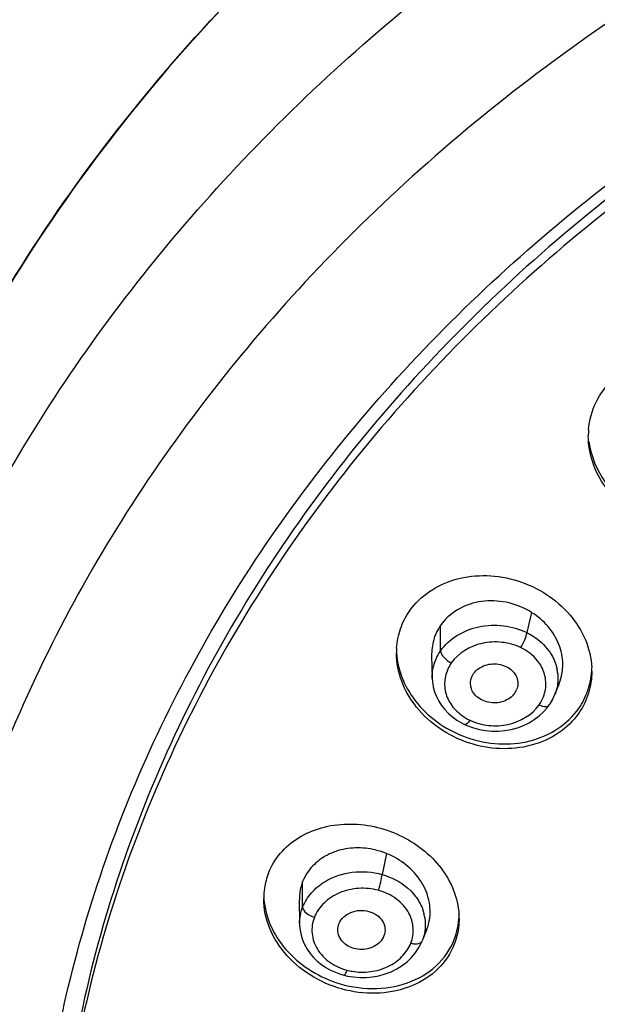
# Model space of a CAD drawing. Units: millimetres. Extents: x 72 to 8980, y -1552 to 626.
# Drawn here: x 7600 to 7614, y -137 to -114 of the extents above; entities that cross this region are included whole.
import ezdxf

# ---------------------------------------------------------------- set-up
doc = ezdxf.new("R2010")
doc.units = ezdxf.units.MM
doc.header["$MEASUREMENT"] = 0

msp = doc.modelspace()

# ---------------------------------------------------------------- linework, layer by layer
at = {"color": 7, "linetype": 'Continuous'}
for p, q in [((7612.762, -127.975), (7612.643, -128.463)), ((7610.553, -128.908), (7610.553, -128.289)), ((7610.333, -129.026), (7610.348, -129.573)), ((7610.349, -129.576), (7610.349, -129.573)), ((7613.328, -129.964), (7613.435, -129.69)), ((7613.327, -129.963), (7613.325, -129.967)), ((7611.349, -130.778), (7611.493, -130.816)), ((7609.241, -133.825), (7609.131, -134.333)), ((7607.202, -135.127), (7607.202, -134.508)), ((7607.122, -134.949), (7607.127, -135.53)), ((7607.129, -135.53), (7607.129, -135.527)), ((7610.219, -135.662), (7610.106, -135.945)), ((7610.074, -136.019), (7610.106, -135.945)), ((7608.12, -136.753), (7608.199, -136.776)), ((7608.199, -136.776), (7608.291, -136.798)), ((7608.291, -136.798), (7608.437, -136.822))]:
    msp.add_line(p, q, dxfattribs=at)
for points in [[(7610.349, -129.576), (7610.354, -129.655), (7610.372, -129.778), (7610.404, -129.899), (7610.449, -130.016), (7610.507, -130.128), (7610.577, -130.235), (7610.656, -130.335), (7610.745, -130.427), (7610.842, -130.512), (7610.946, -130.587), (7611.057, -130.654), (7611.133, -130.693)], [(7613.19, -130.221), (7613.209, -130.192), (7613.265, -130.098), (7613.312, -130), (7613.325, -129.967)], [(7612.942, -130.487), (7613.045, -130.393), (7613.136, -130.292), (7613.189, -130.221)], [(7611.493, -130.816), (7611.644, -130.842), (7611.798, -130.856), (7611.955, -130.856), (7612.113, -130.842), (7612.268, -130.815), (7612.419, -130.773), (7612.564, -130.718), (7612.7, -130.651), (7612.826, -130.574), (7612.942, -130.487)], [(7611.133, -130.693), (7611.213, -130.729), (7611.349, -130.778)], [(7607.129, -135.527), (7607.13, -135.571), (7607.142, -135.689), (7607.166, -135.807), (7607.202, -135.924), (7607.251, -136.037), (7607.311, -136.147), (7607.384, -136.25), (7607.467, -136.347), (7607.559, -136.436), (7607.66, -136.517), (7607.767, -136.59), (7607.88, -136.654), (7607.998, -136.708), (7608.12, -136.753)], [(7609.933, -136.246), (7610.011, -136.134), (7610.074, -136.019)], [(7608.437, -136.822), (7608.589, -136.834), (7608.744, -136.833), (7608.9, -136.818), (7609.054, -136.79), (7609.207, -136.748), (7609.353, -136.693), (7609.491, -136.624), (7609.62, -136.543), (7609.737, -136.452), (7609.841, -136.353), (7609.933, -136.246)]]:
    msp.add_lwpolyline(points, dxfattribs=at)
for centre, radius, start, end in [((7616.046, -123.693), 1.909, 175.3847, 179.9989), ((7611.829, -129.466), 1.758, 57.9418, 62.545), ((7611.306, -128.959), 1.825, 176.4043, 180.0006), ((7612.333, -129.565), 1.068, 5.6254, 11.5926), ((7612.377, -129.405), 1.846, 359.9996, 2.7509), ((7612.007, -129.695), 0.419, 325.1021, 338.596), ((7612.185, -129.689), 0.925, 325.0938, 338.7755), ((7611.788, -129.489), 1.221, 233.1504, 244.4897), ((7608.547, -135.554), 1.862, 68.1391, 76.8428), ((7608.559, -135.519), 1.826, 63.6475, 68.0748), ((7607.935, -134.913), 1.677, 158.6007, 171.487), ((7607.977, -134.919), 1.719, 171.4868, 180.0064), ((7609.072, -135.557), 1.109, 8.259, 14.076), ((7609.232, -135.409), 1.769, 0.0059, 3.7093), ((7609.184, -135.256), 1.111, 338.5611, 344.5765), ((7608.634, -135.323), 1.38, 255.0199, 260.336)]:
    msp.add_arc(centre, radius, start, end, dxfattribs=at)
for points, knots in [([(7644.224, -97.407), (7637.337, -97.459), (7626.988, -99.304), (7614.829, -105.204), (7607.046, -111.056), (7600.896, -118.147), (7596.65, -126.175), (7594.531, -134.786), (7594.607, -140.653), (7595.01, -143.509)], [0, 0, 0, 0, 0.271835, 0.403773, 0.531095, 0.653453, 0.771329, 0.88616, 1, 1, 1, 1]), ([(7594.936, -142.952), (7594.606, -140.293), (7594.572, -134.854), (7596.45, -126.854), (7600.168, -119.326), (7605.566, -112.563), (7612.427, -106.808), (7620.485, -102.266), (7629.438, -99.098), (7638.953, -97.415), (7648.68, -97.278), (7658.259, -98.69), (7667.337, -101.602), (7675.576, -105.912), (7682.668, -111.466), (7688.342, -118.07), (7692.37, -125.478), (7693.857, -130.823), (7694.27, -133.501)], [0, 0, 0, 0, 0.056394, 0.113251, 0.171457, 0.231646, 0.294108, 0.358784, 0.425302, 0.493053, 0.561282, 0.629176, 0.695961, 0.760997, 0.823865, 0.884444, 0.942963, 1, 1, 1, 1]), ([(7595.265, -144.03), (7595.142, -141.727), (7595.371, -137.061), (7597.143, -130.231), (7600.284, -123.757), (7604.694, -117.828), (7610.239, -112.61), (7616.757, -108.244), (7624.06, -104.851), (7629.277, -103.31), (7631.951, -102.721)], [0, 0, 0, 0, 0.115251, 0.231612, 0.350425, 0.472682, 0.598924, 0.72921, 0.863154, 1, 1, 1, 1]), ([(7644.673, -104.725), (7639.01, -104.725), (7627.834, -106.378), (7615.292, -112.546), (7607.315, -119.554), (7602.633, -125.553), (7599.338, -132.168), (7598.138, -136.887), (7597.808, -139.249)], [0, 0, 0, 0, 0.268984, 0.527566, 0.651314, 0.770851, 0.886716, 1, 1, 1, 1]), ([(7600.814, -141.238), (7601.032, -138.977), (7601.998, -134.442), (7604.928, -128.047), (7609.235, -122.226), (7616.701, -115.404), (7628.604, -109.382), (7639.267, -107.769), (7644.673, -107.769)], [0, 0, 0, 0, 0.113253, 0.228918, 0.348223, 0.471816, 0.730465, 1, 1, 1, 1]), ([(7644.673, -107.957), (7641.835, -107.957), (7636.182, -108.414), (7628.012, -110.45), (7620.465, -113.761), (7613.83, -118.23), (7608.36, -123.696), (7604.275, -129.962), (7601.747, -136.786), (7601.174, -141.554), (7601.174, -143.908)], [0, 0, 0, 0, 0.136362, 0.271088, 0.402758, 0.530318, 0.653276, 0.771822, 0.886878, 1, 1, 1, 1]), ([(7644.673, -108.245), (7641.835, -108.245), (7636.182, -108.702), (7628.012, -110.738), (7620.465, -114.05), (7613.83, -118.519), (7608.36, -123.985), (7604.275, -130.25), (7601.747, -137.074), (7601.174, -141.842), (7601.174, -144.197)], [0, 0, 0, 0, 0.136362, 0.271088, 0.402758, 0.530318, 0.653276, 0.771822, 0.886878, 1, 1, 1, 1]), ([(7614.144, -123.539), (7614.162, -123.31), (7614.287, -122.851), (7614.575, -122.473), (7614.746, -122.315)], [0, 0, 0, 0, 0.496916, 1, 1, 1, 1]), ([(7618.271, -125.453), (7618.108, -125.603), (7617.72, -125.853), (7616.818, -126.101), (7615.604, -125.919), (7614.64, -125.167), (7614.214, -124.353), (7614.137, -123.909), (7614.137, -123.693)], [0, 0, 0, 0, 0.121062, 0.246765, 0.504742, 0.759205, 0.881696, 1, 1, 1, 1]), ([(7614.154, -123.831), (7614.2, -124.182), (7614.494, -124.883), (7615.063, -125.375), (7615.388, -125.558)], [0, 0, 0, 0, 0.486284, 1, 1, 1, 1]), ([(7609.798, -127.944), (7609.928, -127.758), (7610.271, -127.426), (7610.934, -127.13), (7611.681, -127.047), (7612.438, -127.177), (7613.135, -127.505), (7613.707, -128), (7614.098, -128.618), (7614.21, -129.087), (7614.221, -129.316)], [0, 0, 0, 0, 0.116867, 0.239095, 0.366795, 0.497931, 0.629422, 0.758138, 0.881832, 1, 1, 1, 1]), ([(7612.64, -127.905), (7612.461, -127.812), (7612.075, -127.686), (7611.477, -127.686), (7610.936, -127.888), (7610.655, -128.142), (7610.553, -128.289)], [0, 0, 0, 0, 0.262663, 0.520337, 0.766335, 1, 1, 1, 1]), ([(7609.484, -128.844), (7609.494, -128.684), (7609.557, -128.365), (7609.706, -128.076), (7609.798, -127.944)], [0, 0, 0, 0, 0.500106, 1, 1, 1, 1]), ([(7613.434, -129.69), (7613.491, -129.544), (7613.549, -129.223), (7613.449, -128.735), (7613.177, -128.298), (7612.911, -128.069), (7612.762, -127.975)], [0, 0, 0, 0, 0.23598, 0.479028, 0.734067, 1, 1, 1, 1]), ([(7610.553, -128.289), (7610.478, -128.395), (7610.364, -128.634), (7610.331, -128.896), (7610.334, -129.026)], [0, 0, 0, 0, 0.499131, 1, 1, 1, 1]), ([(7610.553, -128.908), (7610.656, -128.761), (7610.941, -128.503), (7611.388, -128.326), (7611.778, -128.279), (7612.175, -128.294), (7612.467, -128.376), (7612.643, -128.463)], [0, 0, 0, 0, 0.234483, 0.484694, 0.614173, 0.744366, 1, 1, 1, 1]), ([(7612.494, -128.828), (7612.535, -128.77), (7612.595, -128.652), (7612.638, -128.524), (7612.643, -128.463)], [0, 0, 0, 0, 0.535164, 1, 1, 1, 1]), ([(7612.643, -128.463), (7612.696, -128.489), (7612.897, -128.603), (7613.072, -128.762), (7613.173, -128.899)], [0, 0, 0, 0, 0.258644, 1, 1, 1, 1]), ([(7612.494, -128.828), (7612.352, -128.76), (7612.038, -128.677), (7611.422, -128.704), (7610.981, -128.959), (7610.812, -129.201)], [0, 0, 0, 0, 0.257152, 0.518211, 1, 1, 1, 1]), ([(7613.905, -130.419), (7613.773, -130.609), (7613.423, -130.946), (7612.746, -131.241), (7611.985, -131.317), (7611.216, -131.173), (7610.515, -130.826), (7609.948, -130.309), (7609.573, -129.67), (7609.48, -129.191), (7609.48, -128.959)], [0, 0, 0, 0, 0.117043, 0.239566, 0.367612, 0.499008, 0.630544, 0.759031, 0.88228, 1, 1, 1, 1]), ([(7609.484, -128.958), (7609.497, -129.179), (7609.607, -129.628), (7610.105, -130.431), (7610.735, -130.852), (7611.19, -131.011)], [0, 0, 0, 0, 0.236876, 0.484378, 1, 1, 1, 1]), ([(7610.349, -129.573), (7610.346, -129.457), (7610.379, -129.22), (7610.485, -129.006), (7610.553, -128.908)], [0, 0, 0, 0, 0.493807, 1, 1, 1, 1]), ([(7610.553, -128.908), (7610.553, -128.934), (7610.572, -128.992), (7610.652, -129.101), (7610.744, -129.168), (7610.812, -129.201)], [0, 0, 0, 0, 0.189231, 0.434119, 1, 1, 1, 1]), ([(7613.002, -129.296), (7612.976, -129.246), (7612.847, -129.052), (7612.653, -128.904), (7612.494, -128.828)], [0, 0, 0, 0, 0.240575, 1, 1, 1, 1]), ([(7613.173, -128.899), (7613.199, -128.933), (7613.291, -129.071), (7613.355, -129.229), (7613.38, -129.35)], [0, 0, 0, 0, 0.25634, 1, 1, 1, 1]), ([(7610.812, -129.201), (7610.745, -129.298), (7610.647, -129.517), (7610.639, -129.877), (7610.782, -130.215), (7610.956, -130.392), (7611.056, -130.466)], [0, 0, 0, 0, 0.248266, 0.489987, 0.737399, 1, 1, 1, 1]), ([(7611.354, -129.459), (7611.42, -129.365), (7611.634, -129.223), (7611.949, -129.209), (7612.177, -129.299), (7612.319, -129.404), (7612.408, -129.547), (7612.427, -129.655), (7612.426, -129.707)], [0, 0, 0, 0, 0.248045, 0.514343, 0.645946, 0.770641, 0.887768, 1, 1, 1, 1]), ([(7611.279, -129.708), (7611.277, -129.643), (7611.297, -129.553), (7611.341, -129.478), (7611.354, -129.459)], [0, 0, 0, 0, 0.74323, 1, 1, 1, 1]), ([(7613.047, -130.023), (7613.092, -129.908), (7613.136, -129.653), (7613.062, -129.406), (7613.002, -129.296)], [0, 0, 0, 0, 0.498188, 1, 1, 1, 1]), ([(7613.397, -129.46), (7613.409, -129.587), (7613.395, -129.761), (7613.343, -129.923), (7613.327, -129.963)], [0, 0, 0, 0, 0.747073, 1, 1, 1, 1]), ([(7613.905, -130.305), (7613.998, -130.173), (7614.147, -129.881), (7614.21, -129.56), (7614.22, -129.399)], [0, 0, 0, 0, 0.499894, 1, 1, 1, 1]), ([(7614.223, -129.405), (7614.223, -129.585), (7614.17, -129.945), (7614.008, -130.273), (7613.905, -130.419)], [0, 0, 0, 0, 0.500601, 1, 1, 1, 1]), ([(7612.351, -129.935), (7612.286, -130.028), (7612.076, -130.168), (7611.767, -130.186), (7611.541, -130.103), (7611.398, -130.002), (7611.304, -129.865), (7611.28, -129.76), (7611.279, -129.708)], [0, 0, 0, 0, 0.24739, 0.513187, 0.644871, 0.770058, 0.887647, 1, 1, 1, 1]), ([(7611.19, -131.011), (7611.438, -131.098), (7611.955, -131.202), (7612.727, -131.132), (7613.415, -130.837), (7613.771, -130.497), (7613.905, -130.305)], [0, 0, 0, 0, 0.26328, 0.51999, 0.765566, 1, 1, 1, 1]), ([(7611.262, -130.591), (7611.404, -130.659), (7611.718, -130.742), (7612.334, -130.715), (7612.775, -130.46), (7612.944, -130.218)], [0, 0, 0, 0, 0.257152, 0.518211, 1, 1, 1, 1]), ([(7612.944, -130.218), (7612.969, -130.23), (7613.043, -130.26), (7613.157, -130.267), (7613.189, -130.221)], [0, 0, 0, 0, 0.334082, 1, 1, 1, 1]), ([(7611.262, -130.591), (7611.241, -130.622), (7611.211, -130.664), (7611.15, -130.701), (7611.133, -130.693)], [0, 0, 0, 0, 0.661389, 1, 1, 1, 1]), ([(7606.374, -134.301), (7606.442, -134.127), (7606.643, -133.795), (7607.096, -133.415), (7607.66, -133.174), (7608.507, -133.054), (7609.594, -133.291), (7610.304, -133.843), (7610.563, -134.184)], [0, 0, 0, 0, 0.112958, 0.22951, 0.351511, 0.478993, 0.74175, 1, 1, 1, 1]), ([(7608.971, -133.74), (7608.811, -133.703), (7608.486, -133.669), (7608.012, -133.748), (7607.602, -133.959), (7607.393, -134.176), (7607.314, -134.296)], [0, 0, 0, 0, 0.266201, 0.52304, 0.767049, 1, 1, 1, 1]), ([(7610.255, -135.552), (7610.297, -135.4), (7610.318, -135.068), (7610.16, -134.586), (7609.831, -134.17), (7609.533, -133.964), (7609.369, -133.883)], [0, 0, 0, 0, 0.232049, 0.474651, 0.731719, 1, 1, 1, 1]), ([(7607.74, -134.51), (7607.94, -134.386), (7608.409, -134.233), (7608.898, -134.267), (7609.131, -134.333)], [0, 0, 0, 0, 0.492919, 1, 1, 1, 1]), ([(7610.563, -134.184), (7610.687, -134.347), (7610.891, -134.7), (7610.984, -135.099), (7610.997, -135.295)], [0, 0, 0, 0, 0.511755, 1, 1, 1, 1]), ([(7607.202, -134.508), (7607.161, -134.613), (7607.128, -134.762), (7607.123, -134.912), (7607.123, -134.95)], [0, 0, 0, 0, 0.747303, 1, 1, 1, 1]), ([(7609.039, -134.718), (7609.064, -134.653), (7609.102, -134.526), (7609.128, -134.395), (7609.131, -134.333)], [0, 0, 0, 0, 0.529419, 1, 1, 1, 1]), ([(7609.131, -134.333), (7609.213, -134.356), (7609.522, -134.469), (7609.799, -134.677), (7609.946, -134.87)], [0, 0, 0, 0, 0.261443, 1, 1, 1, 1]), ([(7607.203, -135.127), (7607.252, -135.002), (7607.403, -134.763), (7607.619, -134.584), (7607.74, -134.51)], [0, 0, 0, 0, 0.486365, 1, 1, 1, 1]), ([(7609.039, -134.718), (7608.884, -134.677), (7608.561, -134.648), (7608.097, -134.752), (7607.712, -134.998), (7607.539, -135.243), (7607.488, -135.373)], [0, 0, 0, 0, 0.263063, 0.523451, 0.770264, 1, 1, 1, 1]), ([(7609.781, -135.271), (7609.709, -135.138), (7609.489, -134.897), (7609.196, -134.761), (7609.039, -134.718)], [0, 0, 0, 0, 0.481303, 1, 1, 1, 1]), ([(7610.884, -136.027), (7610.797, -136.25), (7610.513, -136.67), (7609.86, -137.084), (7609.071, -137.256), (7608.239, -137.177), (7607.455, -136.863), (7606.806, -136.345), (7606.368, -135.678), (7606.258, -135.166), (7606.258, -134.919)], [0, 0, 0, 0, 0.11403, 0.233505, 0.360251, 0.492509, 0.626393, 0.757476, 0.882314, 1, 1, 1, 1]), ([(7606.262, -134.933), (7606.278, -135.151), (7606.395, -135.596), (7606.909, -136.388), (7607.548, -136.798), (7608.006, -136.953)], [0, 0, 0, 0, 0.234538, 0.481689, 1, 1, 1, 1]), ([(7609.946, -134.87), (7609.97, -134.901), (7610.058, -135.029), (7610.12, -135.175), (7610.148, -135.287)], [0, 0, 0, 0, 0.256128, 1, 1, 1, 1]), ([(7607.203, -135.127), (7607.203, -135.182), (7607.297, -135.298), (7607.415, -135.353), (7607.488, -135.373)], [0, 0, 0, 0, 0.420599, 1, 1, 1, 1]), ([(7608.083, -135.532), (7608.131, -135.409), (7608.366, -135.202), (7608.74, -135.189), (7609.006, -135.304), (7609.152, -135.453), (7609.216, -135.64), (7609.2, -135.769), (7609.177, -135.826)], [0, 0, 0, 0, 0.244351, 0.514029, 0.646664, 0.770223, 0.885912, 1, 1, 1, 1]), ([(7607.488, -135.373), (7607.439, -135.496), (7607.4, -135.772), (7607.54, -136.174), (7607.852, -136.489), (7608.129, -136.615), (7608.277, -136.655)], [0, 0, 0, 0, 0.2351, 0.473238, 0.727501, 1, 1, 1, 1]), ([(7609.828, -136.001), (7609.874, -135.885), (7609.913, -135.63), (7609.841, -135.382), (7609.781, -135.271)], [0, 0, 0, 0, 0.497967, 1, 1, 1, 1]), ([(7610.17, -135.397), (7610.189, -135.533), (7610.18, -135.723), (7610.124, -135.899), (7610.107, -135.942)], [0, 0, 0, 0, 0.747353, 1, 1, 1, 1]), ([(7611, -135.409), (7611, -135.462), (7610.991, -135.673), (7610.942, -135.881), (7610.884, -136.027)], [0, 0, 0, 0, 0.252607, 1, 1, 1, 1]), ([(7609.177, -135.826), (7609.133, -135.937), (7608.934, -136.128), (7608.602, -136.174), (7608.349, -136.103), (7608.188, -135.999), (7608.082, -135.85), (7608.056, -135.734), (7608.056, -135.678)], [0, 0, 0, 0, 0.240521, 0.506472, 0.640622, 0.767717, 0.886663, 1, 1, 1, 1]), ([(7608.006, -136.953), (7608.29, -137.049), (7608.881, -137.152), (7609.747, -137.019), (7610.474, -136.603), (7610.79, -136.152), (7610.884, -135.913)], [0, 0, 0, 0, 0.268628, 0.526937, 0.769646, 1, 1, 1, 1]), ([(7609.828, -136.001), (7609.859, -136.009), (7609.931, -136.021), (7610.034, -136.016), (7610.096, -135.969), (7610.107, -135.942)], [0, 0, 0, 0, 0.317034, 0.712735, 1, 1, 1, 1]), ([(7608.402, -136.683), (7608.55, -136.708), (7608.851, -136.714), (7609.276, -136.593), (7609.624, -136.351), (7609.781, -136.122), (7609.828, -136.001)], [0, 0, 0, 0, 0.264652, 0.524225, 0.770086, 1, 1, 1, 1]), ([(7608.277, -136.655), (7608.265, -136.687), (7608.246, -136.728), (7608.22, -136.768), (7608.205, -136.777), (7608.199, -136.776)], [0, 0, 0, 0, 0.691673, 0.892837, 1, 1, 1, 1])]:
    msp.add_open_spline(points, degree=3, knots=knots, dxfattribs=at)
for points in [[(7612.426, -129.707), (7612.424, -129.755), (7612.415, -129.803), (7612.397, -129.848)], [(7607.314, -134.296), (7607.269, -134.362), (7607.232, -134.434), (7607.202, -134.508)], [(7607.129, -135.527), (7607.128, -135.391), (7607.153, -135.253), (7607.203, -135.127)], [(7610.884, -135.913), (7610.953, -135.737), (7610.992, -135.547), (7610.999, -135.359)], [(7608.056, -135.678), (7608.056, -135.629), (7608.065, -135.578), (7608.083, -135.532)]]:
    msp.add_open_spline(points, degree=3, dxfattribs=at)

doc.saveas('drawing.dxf')
